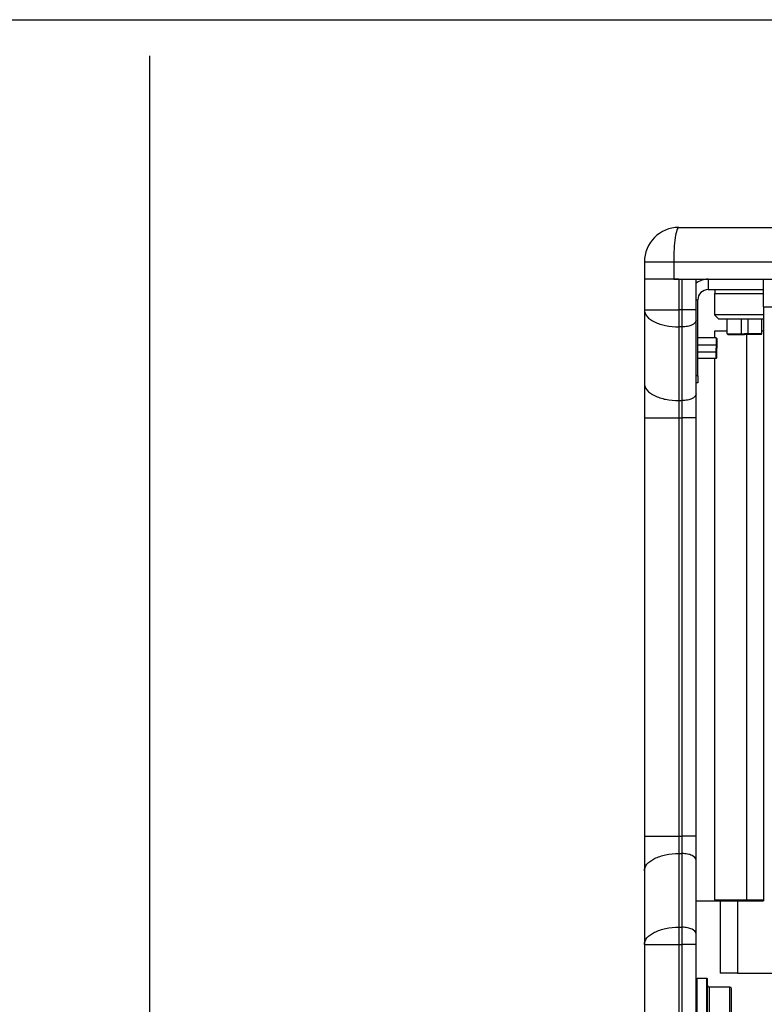
# Paper-space layout '13000547_1' of a CAD drawing. Units: millimetres. Extents: x 0 to 297, y 0 to 210.
# Drawn here: x 239 to 261, y 181 to 210 of the extents above; entities that cross this region are included whole.
import ezdxf

# ---------------------------------------------------------------- set-up
doc = ezdxf.new("R2010")
doc.units = ezdxf.units.MM
doc.header["$LTSCALE"] = 16.335
doc.layers.get('0').update_dxf_attribs({"linetype": 'CONTINUOUS'})

psp = doc.layouts.new('13000547_1')

# ---------------------------------------------------------------- linework, layer by layer
at = {"color": 7, "linetype": 'CONTINUOUS'}
for p, q in [((0, 210), (297, 210)), ((242.83745, 208.95589), (242.83745, 154.54028)), ((258.17156, 203.98291), (283.17156, 203.98291)), ((257.17156, 202.98291), (257.17156, 202.48291)), ((257.17999, 202.48291), (257.17156, 202.48291)), ((257.17156, 202.48291), (257.17156, 201.60086)), ((257.91274, 202.48291), (257.17156, 202.48291)), ((257.94556, 202.48291), (257.17999, 202.48291)), ((257.94556, 202.48291), (257.91274, 202.48291)), ((258.02275, 202.48291), (257.94556, 202.48291)), ((258.03994, 202.48291), (257.94556, 202.48291)), ((258.02275, 202.48291), (258.17156, 202.48291)), ((258.17156, 202.48291), (258.03994, 202.48291)), ((258.17156, 202.48291), (258.27156, 202.48291)), ((258.27156, 202.48291), (258.67156, 202.48291)), ((258.67156, 202.48291), (282.67156, 202.48291)), ((258.67156, 201.60086), (258.67156, 202.48291)), ((260.62156, 201.68291), (260.62156, 202.48291)), ((259.02156, 202.18291), (260.62156, 202.18291)), ((259.20406, 202.07241), (259.22637, 202.07241)), ((259.20406, 202.07241), (259.20406, 201.44907)), ((259.22637, 202.07241), (259.22637, 202.18291)), ((259.22637, 202.07241), (260.07156, 202.07241)), ((260.07156, 202.07241), (260.62156, 202.07241)), ((258.72156, 199.68291), (258.72156, 201.88291)), ((260.62156, 201.68291), (261.62156, 201.68291)), ((260.62156, 201.68291), (260.62156, 184.48291)), ((257.17156, 201.60086), (257.17156, 199.46688)), ((258.67156, 201.30086), (258.67156, 201.60086)), ((259.32872, 201.32441), (259.20406, 201.44907)), ((260.07156, 201.44907), (259.20406, 201.44907)), ((260.62156, 201.44907), (260.07156, 201.44907)), ((258.67156, 199.16688), (258.67156, 201.30086)), ((259.57156, 201.32441), (259.32872, 201.32441)), ((260.07156, 201.32441), (259.57156, 201.32441)), ((259.57156, 200.90291), (259.57156, 201.32441)), ((260.57156, 201.32441), (260.07156, 201.32441)), ((260.62156, 201.32441), (260.57156, 201.32441)), ((260.57156, 200.90291), (260.57156, 201.32441)), ((259.25156, 200.78291), (258.72156, 200.78291)), ((259.20819, 200.98291), (259.20819, 200.78291)), ((259.57156, 200.98291), (259.20819, 200.98291)), ((259.27156, 200.76291), (259.25156, 200.78291)), ((259.25156, 200.78291), (259.25156, 200.48291)), ((259.27156, 200.76291), (259.27156, 200.58291)), ((259.59156, 200.88291), (259.57156, 200.90291)), ((259.57156, 200.90291), (260.07156, 200.90291)), ((259.59156, 200.88291), (259.97156, 200.88291)), ((259.97156, 200.88291), (259.97791, 200.88291)), ((259.97791, 200.88291), (260.07156, 200.88291)), ((260.57156, 200.90291), (260.07156, 200.90291)), ((260.1652, 200.88291), (260.07156, 200.88291)), ((260.13168, 200.88291), (260.13168, 184.50791)), ((260.17156, 200.88291), (260.1652, 200.88291)), ((260.55156, 200.88291), (260.17156, 200.88291)), ((260.55156, 200.88291), (260.57156, 200.90291)), ((260.62156, 200.98291), (260.57156, 200.98291)), ((259.25156, 200.18291), (259.25156, 200.48291)), ((259.27156, 200.58291), (259.27156, 200.48291)), ((259.27156, 200.38291), (259.27156, 200.48291)), ((259.27156, 200.20291), (259.25156, 200.18291)), ((259.27156, 200.20291), (259.27156, 200.38291)), ((259.25156, 200.18291), (258.72156, 200.18291)), ((259.20819, 200.18291), (259.20819, 184.50791)), ((258.72156, 199.68291), (258.72156, 199.48291)), ((257.17156, 199.46688), (257.17156, 198.46688)), ((258.72156, 199.48291), (258.67156, 199.48291)), ((258.67156, 198.46688), (258.67156, 199.16688)), ((258.67501, 198.46688), (258.67501, 199.16688)), ((257.17156, 198.46688), (257.17156, 186.34893)), ((258.67156, 186.34893), (258.67156, 198.46688)), ((257.17156, 186.34893), (257.17156, 185.34893)), ((258.67156, 185.64893), (258.67156, 186.34893)), ((258.67501, 185.64893), (258.67501, 186.34893)), ((258.67156, 183.51496), (258.67156, 185.64893)), ((257.17156, 185.34893), (257.17156, 183.21496)), ((259.20819, 184.50791), (259.37156, 184.50791)), ((259.37156, 184.50791), (259.87156, 184.50791)), ((259.7992, 184.48291), (259.7992, 184.50791)), ((259.87156, 184.50791), (260.13168, 184.50791)), ((260.13168, 184.50791), (260.62156, 184.50791)), ((258.67156, 184.48291), (259.37156, 184.48291)), ((259.37156, 184.48291), (259.37156, 182.38291)), ((259.37156, 184.48291), (259.87156, 184.48291)), ((259.87156, 184.48291), (260.62156, 184.48291)), ((259.87156, 184.48291), (259.87156, 182.38291)), ((258.67156, 183.21496), (258.67156, 183.51496)), ((257.17156, 183.21496), (257.17156, 179.75086)), ((258.67156, 179.75086), (258.67156, 183.21496)), ((258.98656, 182.23291), (258.70656, 182.23291)), ((259.87156, 182.38291), (259.37156, 182.38291)), ((259.87156, 182.38291), (261.07457, 182.38291)), ((258.69656, 182.08291), (258.69656, 182.22291)), ((258.69656, 180.88291), (258.69656, 182.08291)), ((258.99656, 182.03291), (258.99656, 182.22291)), ((258.99656, 180.93291), (258.99656, 182.03291)), ((259.64656, 181.98291), (259.04656, 181.98291)), ((258.69656, 181.68291), (258.67156, 181.68291)), ((259.69656, 181.03291), (259.69656, 181.93291))]:
    psp.add_line(p, q, dxfattribs=at)
at = {"color": 9, "linetype": 'CONTINUOUS'}
for p, q in [((257.17156, 202.98291), (258.02275, 202.98291)), ((258.02275, 202.98291), (266.67156, 202.98291)), ((258.02275, 202.98291), (258.02275, 202.48291)), ((258.17156, 202.48291), (258.17156, 201.60086)), ((258.27156, 201.60086), (258.27156, 202.48291)), ((259.02156, 202.48291), (259.02156, 202.18291)), ((258.67156, 201.88291), (258.72156, 201.88291)), ((257.17156, 201.60086), (258.17156, 201.60086)), ((258.17156, 201.60086), (258.17156, 201.10086)), ((258.27156, 201.60086), (258.17156, 201.60086)), ((258.27156, 201.10086), (258.27156, 201.60086)), ((258.67156, 201.60086), (258.27156, 201.60086)), ((258.17156, 201.10086), (258.17156, 198.96688)), ((258.27156, 201.10086), (258.17156, 201.10086)), ((258.27156, 198.96688), (258.27156, 201.10086)), ((258.72156, 199.68291), (258.67156, 199.68291)), ((258.17156, 198.96688), (258.27156, 198.96688)), ((258.17156, 198.96688), (258.17156, 198.46688)), ((258.27156, 198.46688), (258.27156, 198.96688)), ((257.17156, 198.46688), (258.17156, 198.46688)), ((258.17156, 198.46688), (258.17156, 186.34893)), ((258.17156, 198.46688), (258.27156, 198.46688)), ((258.67156, 198.46688), (258.27156, 198.46688)), ((258.27156, 186.34893), (258.27156, 198.46688)), ((257.17156, 186.34893), (258.17156, 186.34893)), ((258.17156, 186.34893), (258.17156, 185.84893)), ((258.17156, 186.34893), (258.27156, 186.34893)), ((258.27156, 185.84893), (258.27156, 186.34893)), ((258.67156, 186.34893), (258.27156, 186.34893)), ((258.17156, 185.84893), (258.17156, 183.71496)), ((258.17156, 185.84893), (258.27156, 185.84893)), ((258.27156, 183.71496), (258.27156, 185.84893)), ((258.17156, 183.71496), (258.27156, 183.71496)), ((258.17156, 183.71496), (258.17156, 183.21496)), ((258.27156, 183.21496), (258.27156, 183.71496)), ((257.17156, 183.21496), (258.17156, 183.21496)), ((258.17156, 183.21496), (258.17156, 179.75086)), ((258.17156, 183.21496), (258.27156, 183.21496)), ((258.67156, 183.21496), (258.27156, 183.21496)), ((258.27156, 179.75086), (258.27156, 183.21496)), ((258.70656, 180.73291), (258.70656, 182.23291)), ((258.98656, 180.73291), (258.98656, 182.23291)), ((259.04656, 181.98291), (259.04656, 180.98291)), ((259.64656, 180.98291), (259.64656, 181.98291))]:
    psp.add_line(p, q, dxfattribs=at)
at = {"color": 2, "linetype": 'CONTINUOUS'}
for p, q in [((259.97156, 201.32441), (259.97156, 200.88291)), ((259.97156, 201.32441), (259.97156, 200.88291)), ((260.17156, 201.32441), (260.17156, 200.88291)), ((260.17156, 201.32441), (260.17156, 200.88291)), ((258.72156, 200.58291), (259.27156, 200.58291)), ((258.72156, 200.58291), (259.27156, 200.58291)), ((258.72156, 200.38291), (259.27156, 200.38291)), ((258.72156, 200.38291), (259.27156, 200.38291)), ((258.69656, 181.63291), (258.67156, 181.63291)), ((258.69656, 181.63291), (258.67156, 181.63291))]:
    psp.add_line(p, q, dxfattribs=at)
at = {"color": 7, "linetype": 'CONTINUOUS'}
for centre, radius, start, end in [((258.17156, 202.98291), 1, 90, 180), ((259.02156, 201.88291), 0.6, 90, 125.694313), ((259.02156, 201.88291), 0.3, 90, 180), ((258.70656, 182.22291), 0.01, 90, 180), ((258.98656, 182.22291), 0.01, 0, 90), ((259.04656, 182.03291), 0.05, 180, 270), ((259.64656, 181.93291), 0.05, 0, 90)]:
    psp.add_arc(centre, radius, start, end, dxfattribs=at)
at = {"color": 9, "linetype": 'CONTINUOUS'}
for points, knots in [([(258.17156, 203.98291), (258.15995, 203.98291), (258.13253, 203.9564), (258.09556, 203.85884), (258.0566, 203.65519), (258.02947, 203.34729), (258.02275, 203.11053), (258.02275, 202.98291)], [0, 0, 0, 0, 0.03382442, 0.09542416, 0.31120762, 0.62797401, 1, 1, 1, 1]), ([(257.17156, 201.60086), (257.17156, 201.53221), (257.24631, 201.37533), (257.48085, 201.22414), (257.80012, 201.12332), (258.04336, 201.10086), (258.17156, 201.10086)], [0, 0, 0, 0, 0.17115035, 0.39613946, 0.68037854, 1, 1, 1, 1]), ([(258.67156, 201.30086), (258.67156, 201.23964), (258.56815, 201.15287), (258.42121, 201.11123), (258.32284, 201.10086), (258.27156, 201.10086)], [0, 0, 0, 0, 0.38721062, 0.6756264, 1, 1, 1, 1]), ([(257.17156, 199.46688), (257.17156, 199.39823), (257.24631, 199.24135), (257.48085, 199.09016), (257.80012, 198.98935), (258.04336, 198.96688), (258.17156, 198.96688)], [0, 0, 0, 0, 0.17115033, 0.39613935, 0.68037826, 1, 1, 1, 1]), ([(258.67156, 199.16688), (258.67156, 199.10567), (258.56815, 199.0189), (258.42121, 198.97726), (258.32284, 198.96688), (258.27156, 198.96688)], [0, 0, 0, 0, 0.38721062, 0.6756264, 1, 1, 1, 1]), ([(257.17156, 185.34893), (257.17156, 185.41758), (257.24631, 185.57446), (257.48085, 185.72565), (257.80012, 185.82647), (258.04336, 185.84893), (258.17156, 185.84893)], [0, 0, 0, 0, 0.17115033, 0.39613935, 0.68037826, 1, 1, 1, 1]), ([(258.67156, 185.64893), (258.67156, 185.71015), (258.56815, 185.79692), (258.42121, 185.83856), (258.32284, 185.84893), (258.27156, 185.84893)], [0, 0, 0, 0, 0.38721062, 0.6756264, 1, 1, 1, 1]), ([(257.17156, 183.21496), (257.17156, 183.28361), (257.24631, 183.44049), (257.48085, 183.59168), (257.80012, 183.69249), (258.04336, 183.71496), (258.17156, 183.71496)], [0, 0, 0, 0, 0.17115035, 0.39613946, 0.68037853, 1, 1, 1, 1]), ([(258.67156, 183.51496), (258.67156, 183.57617), (258.56815, 183.66295), (258.42121, 183.70458), (258.32284, 183.71496), (258.27156, 183.71496)], [0, 0, 0, 0, 0.38721062, 0.6756264, 1, 1, 1, 1])]:
    psp.add_open_spline(points, degree=3, knots=knots, dxfattribs=at)

doc.saveas('drawing.dxf')
